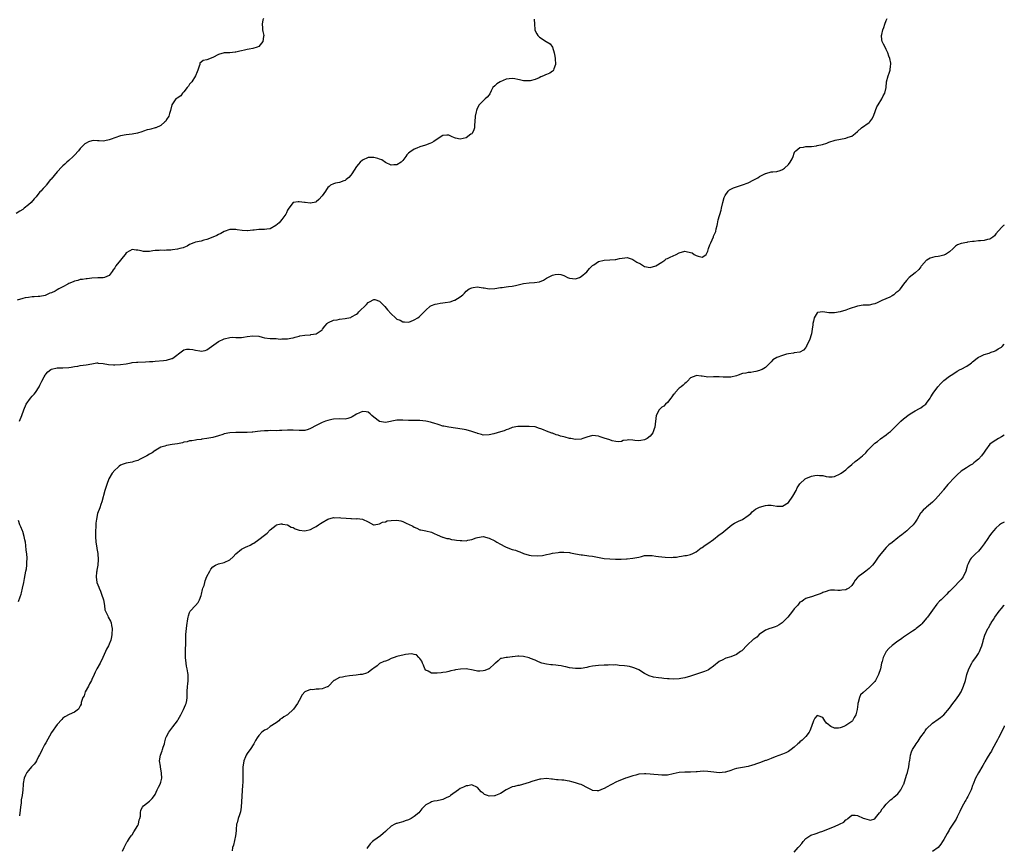
# Model space of a CAD drawing. Units: inches. Extents: x 2577000 to 2580000, y 1521000 to 1524000.
# Drawn here: x 2579658 to 2580000, y 1522581 to 1522869 of the extents above; entities that cross this region are included whole.
import ezdxf

# ---------------------------------------------------------------- set-up
doc = ezdxf.new("R2010")
doc.units = ezdxf.units.IN
doc.header["$MEASUREMENT"] = 0
doc.layers.add('LD25771521_10ft', color=254, linetype='Continuous')

msp = doc.modelspace()

# ---------------------------------------------------------------- linework, layer by layer
at = {"layer": 'LD25771521_10ft'}
for points, elevation in [([(2579742.63, 1522869), (2579742.47, 1522868.47), (2579742.2, 1522867), (2579742.34, 1522865.66), (2579742.36, 1522865), (2579742.43, 1522864.43), (2579742.77, 1522863), (2579742.68, 1522862.68), (2579742.47, 1522861), (2579741, 1522859.27), (2579740.4, 1522859), (2579739, 1522858.55), (2579737.69, 1522858.31), (2579737, 1522858.21), (2579736.04, 1522857.96), (2579735, 1522857.76), (2579734.44, 1522857.56), (2579733, 1522857.26), (2579732.79, 1522857.21), (2579730.95, 1522857.05), (2579729, 1522856.97), (2579727, 1522856.45), (2579725, 1522855.42), (2579723, 1522854.64), (2579721.69, 1522854.31), (2579721, 1522853.74), (2579720.57, 1522853.43), (2579720.5, 1522853), (2579720.35, 1522852.35), (2579719.84, 1522851), (2579719.63, 1522850.37), (2579719.05, 1522849), (2579717.74, 1522847), (2579717, 1522846.1), (2579716.57, 1522845.43), (2579716.15, 1522845), (2579715, 1522843.51), (2579714.47, 1522843), (2579713.88, 1522842.12), (2579712.71, 1522841.29), (2579712.18, 1522841), (2579711, 1522839.32), (2579710.79, 1522839), (2579710.35, 1522837), (2579709.99, 1522835.99), (2579709.74, 1522835), (2579709, 1522833.81), (2579708.67, 1522833.33), (2579708.37, 1522833), (2579707, 1522831.83), (2579705.28, 1522831), (2579705.07, 1522830.93), (2579703.5, 1522830.5), (2579703, 1522830.43), (2579702.24, 1522830.24), (2579701, 1522829.83), (2579700.41, 1522829.59), (2579698.85, 1522829.15), (2579697, 1522828.75), (2579695, 1522828.51), (2579693, 1522828.18), (2579691, 1522827.54), (2579689.68, 1522827), (2579689, 1522826.77), (2579687.5, 1522826.5), (2579687, 1522826.34), (2579685.55, 1522826.45), (2579685, 1522826.42), (2579683.49, 1522826.51), (2579683, 1522826.5), (2579681.9, 1522826.1), (2579681, 1522825.69), (2579680.63, 1522825.37), (2579679, 1522823.75), (2579678.36, 1522823), (2579677, 1522821.48), (2579676.48, 1522821), (2579675, 1522819.56), (2579674.31, 1522819), (2579673.62, 1522818.38), (2579673, 1522817.71), (2579672.64, 1522817.36), (2579671, 1522815.66), (2579668.86, 1522813.14), (2579668.71, 1522813), (2579667.16, 1522811), (2579667, 1522810.77), (2579666.16, 1522809.84), (2579665.3, 1522809), (2579665, 1522808.73), (2579663.67, 1522807), (2579663, 1522806.31), (2579661.97, 1522805), (2579661, 1522804.16), (2579659.54, 1522803), (2579659, 1522802.64), (2579657.98, 1522802.02), (2579656.78, 1522801.22)], 8600), ([(2579836.67, 1522868.67), (2579836.85, 1522867), (2579836.91, 1522865.09), (2579836.88, 1522865), (2579836.91, 1522864.91), (2579837.57, 1522863.57), (2579837.93, 1522863), (2579838.5, 1522862.5), (2579840.84, 1522861), (2579842.2, 1522860.2), (2579843.01, 1522859.01), (2579843.61, 1522857), (2579843.91, 1522855.91), (2579843.97, 1522855), (2579844.06, 1522853), (2579843.48, 1522851.48), (2579843.36, 1522851), (2579843.24, 1522850.76), (2579843, 1522850.6), (2579842.08, 1522849.92), (2579841, 1522849.47), (2579840.66, 1522849.34), (2579839.9, 1522849), (2579839, 1522848.65), (2579838.38, 1522848.38), (2579837, 1522847.81), (2579835.34, 1522847.34), (2579835, 1522847.26), (2579833.3, 1522847.3), (2579833, 1522847.33), (2579831.63, 1522847.63), (2579831, 1522847.8), (2579829.94, 1522847.94), (2579829, 1522848.1), (2579827, 1522847.84), (2579824.9, 1522847), (2579823.74, 1522846.26), (2579823, 1522845.54), (2579822.36, 1522845), (2579821.77, 1522843.77), (2579821.23, 1522842.77), (2579821, 1522842.4), (2579820.34, 1522841.66), (2579819.71, 1522841), (2579819, 1522840.37), (2579817.61, 1522839), (2579817, 1522837.88), (2579816.71, 1522837.29), (2579816.59, 1522837), (2579816.52, 1522836.52), (2579816.21, 1522835), (2579816.1, 1522833), (2579816, 1522832), (2579815.93, 1522831), (2579815.7, 1522830.3), (2579815.11, 1522829), (2579815, 1522828.9), (2579814.71, 1522828.71), (2579813, 1522827.44), (2579811, 1522826.98), (2579809.39, 1522827.39), (2579809, 1522827.51), (2579807.94, 1522827.94), (2579807, 1522828.37), (2579806.36, 1522828.36), (2579805, 1522828.29), (2579803, 1522827.08), (2579801.82, 1522826.18), (2579801, 1522825.77), (2579800.44, 1522825.56), (2579798.9, 1522824.9), (2579797, 1522824.35), (2579795.91, 1522823.91), (2579795, 1522823.58), (2579793.45, 1522822.55), (2579793, 1522822.13), (2579792.46, 1522821.54), (2579792.11, 1522821), (2579791, 1522819.62), (2579790.43, 1522819), (2579789, 1522818.1), (2579787.94, 1522818.06), (2579787, 1522817.94), (2579785, 1522818.92), (2579783.8, 1522819.8), (2579783, 1522820.08), (2579782.36, 1522820.36), (2579781, 1522820.66), (2579779, 1522820.61), (2579777, 1522819.69), (2579776.29, 1522819), (2579775.66, 1522818.34), (2579775, 1522817.5), (2579773.38, 1522815), (2579773, 1522814.48), (2579772.3, 1522813.7), (2579771.35, 1522813), (2579771, 1522812.72), (2579770.59, 1522812.59), (2579769, 1522812.02), (2579767.69, 1522811.69), (2579767, 1522811.56), (2579765.97, 1522811), (2579765.41, 1522810.59), (2579765, 1522810.19), (2579764.49, 1522809.51), (2579764.18, 1522809), (2579763, 1522807.38), (2579761.91, 1522806.09), (2579761, 1522805.28), (2579760.81, 1522805.19), (2579759, 1522804.8), (2579758.85, 1522804.85), (2579757.08, 1522805.08), (2579756.92, 1522805.08), (2579755, 1522805.31), (2579754.7, 1522805.3), (2579753, 1522805), (2579751.46, 1522803), (2579751, 1522802.33), (2579750.6, 1522801.4), (2579750.36, 1522801), (2579749, 1522799.1), (2579748.07, 1522797.93), (2579746.98, 1522797.02), (2579745, 1522795.89), (2579743.81, 1522795.81), (2579743, 1522795.69), (2579741, 1522795.67), (2579739.45, 1522795.45), (2579739, 1522795.42), (2579737.14, 1522795.14), (2579737, 1522795.13), (2579735.24, 1522795.24), (2579733.51, 1522795.51), (2579733, 1522795.61), (2579731.6, 1522795.6), (2579731, 1522795.6), (2579729, 1522794.92), (2579727.8, 1522794.2), (2579727, 1522793.86), (2579726.46, 1522793.54), (2579725, 1522792.93), (2579723, 1522792.18), (2579721.91, 1522791.91), (2579721, 1522791.64), (2579719, 1522791.2), (2579718.43, 1522791), (2579717, 1522790.38), (2579716.11, 1522789.89), (2579715, 1522789.41), (2579714.69, 1522789.31), (2579713.58, 1522789), (2579712.83, 1522788.83), (2579711, 1522788.63), (2579710.52, 1522788.52), (2579709, 1522788.48), (2579708.36, 1522788.36), (2579707, 1522788.47), (2579706.36, 1522788.36), (2579705, 1522788.35), (2579704.21, 1522788.21), (2579703, 1522787.95), (2579702.04, 1522788.04), (2579701, 1522787.95), (2579700.19, 1522788.19), (2579699, 1522788.43), (2579698.47, 1522788.47), (2579697, 1522788.7), (2579696.21, 1522788.21), (2579695, 1522787.55), (2579694.59, 1522787), (2579693.88, 1522786.12), (2579693.02, 1522785), (2579691.39, 1522783), (2579691.22, 1522782.78), (2579691, 1522782.31), (2579690.42, 1522781.58), (2579690.12, 1522781), (2579689, 1522779.64), (2579687.37, 1522779), (2579687, 1522778.9), (2579685.13, 1522778.87), (2579683, 1522778.77), (2579681.44, 1522778.56), (2579681, 1522778.52), (2579679.72, 1522778.28), (2579679, 1522778.22), (2579678.1, 1522777.9), (2579677, 1522777.72), (2579676.56, 1522777.44), (2579675, 1522776.83), (2579674.66, 1522776.66), (2579673, 1522775.72), (2579671.53, 1522775), (2579671, 1522774.67), (2579670.26, 1522774.26), (2579669, 1522773.64), (2579668.44, 1522773.56), (2579667.29, 1522773), (2579667, 1522772.83), (2579666.75, 1522772.75), (2579665, 1522772.41), (2579664.42, 1522772.42), (2579663, 1522772.3), (2579662.29, 1522772.29), (2579661, 1522772.05), (2579659.9, 1522771.9), (2579659, 1522771.63), (2579657.13, 1522771.13)], 8590), ([(2579657.89, 1522729), (2579658.65, 1522731), (2579659.35, 1522733), (2579660.18, 1522735), (2579661.66, 1522737), (2579662.27, 1522737.73), (2579663, 1522738.48), (2579663.43, 1522739), (2579664.72, 1522741), (2579664.8, 1522741.2), (2579665, 1522741.58), (2579665.69, 1522743), (2579666.5, 1522744.5), (2579666.75, 1522745), (2579666.84, 1522745.16), (2579667, 1522745.35), (2579667.78, 1522746.22), (2579668.83, 1522747), (2579669, 1522747.11), (2579671, 1522747.6), (2579671.59, 1522747.59), (2579673, 1522747.59), (2579675, 1522747.67), (2579675.8, 1522747.8), (2579677, 1522748.02), (2579678.2, 1522748.2), (2579679, 1522748.34), (2579681, 1522748.63), (2579682.97, 1522749.03), (2579684.7, 1522749.3), (2579685, 1522749.29), (2579685.23, 1522749.23), (2579687, 1522749.09), (2579688.77, 1522748.77), (2579690.59, 1522748.59), (2579691, 1522748.58), (2579693, 1522748.69), (2579695, 1522749.03), (2579696.71, 1522749.29), (2579697, 1522749.39), (2579698.49, 1522749.51), (2579699, 1522749.61), (2579701.69, 1522749.69), (2579703, 1522749.75), (2579704.16, 1522749.84), (2579705, 1522749.88), (2579707.92, 1522750.08), (2579709, 1522750.27), (2579710.84, 1522750.84), (2579711, 1522750.87), (2579711.1, 1522750.9), (2579714.48, 1522753.52), (2579715, 1522753.84), (2579715.95, 1522754.05), (2579717, 1522754.12), (2579718.07, 1522753.93), (2579719, 1522753.73), (2579720.55, 1522753.45), (2579721, 1522753.4), (2579722.36, 1522753.64), (2579723, 1522753.86), (2579724.64, 1522755), (2579727, 1522756.7), (2579729, 1522757.71), (2579731, 1522758.17), (2579731.81, 1522758.19), (2579733, 1522758.15), (2579734.09, 1522758.09), (2579735, 1522758.14), (2579735.72, 1522758.28), (2579737, 1522758.45), (2579739, 1522758.76), (2579741, 1522758.55), (2579742.22, 1522758.22), (2579743, 1522758.06), (2579745, 1522757.82), (2579746.28, 1522757.72), (2579747, 1522757.77), (2579748.42, 1522757.58), (2579749, 1522757.63), (2579749.66, 1522757.66), (2579751, 1522757.62), (2579752.11, 1522757.89), (2579753, 1522758.01), (2579753.71, 1522758.29), (2579755, 1522758.55), (2579755.33, 1522758.67), (2579757, 1522758.93), (2579759, 1522759.08), (2579759.11, 1522759.11), (2579761, 1522759.38), (2579762.35, 1522760.35), (2579763, 1522760.79), (2579763.17, 1522761), (2579763.92, 1522762.08), (2579764.81, 1522763), (2579765, 1522763.17), (2579765.28, 1522763.28), (2579767, 1522764.15), (2579768.3, 1522764.3), (2579769, 1522764.45), (2579771, 1522764.68), (2579772.92, 1522765.08), (2579773, 1522765.1), (2579773.25, 1522765.25), (2579775, 1522766.18), (2579775.43, 1522766.57), (2579775.81, 1522767), (2579778.41, 1522769.59), (2579779, 1522770.26), (2579779.51, 1522770.49), (2579781, 1522771.34), (2579781.3, 1522771.3), (2579783, 1522770.77), (2579784.86, 1522768.86), (2579785.78, 1522767.78), (2579787, 1522766.29), (2579788.46, 1522765), (2579788.77, 1522764.77), (2579789, 1522764.54), (2579790.13, 1522764.13), (2579791, 1522763.58), (2579791.6, 1522763.6), (2579793, 1522763.46), (2579793.74, 1522763.74), (2579795, 1522764.26), (2579796.31, 1522765), (2579796.72, 1522765.28), (2579797, 1522765.51), (2579798.44, 1522767), (2579799, 1522767.65), (2579800.58, 1522769), (2579800.83, 1522769.17), (2579801, 1522769.22), (2579802.3, 1522769.7), (2579803, 1522769.78), (2579803.98, 1522770.02), (2579805, 1522770.11), (2579805.73, 1522770.27), (2579807.45, 1522770.55), (2579809, 1522771.04), (2579809.14, 1522771.14), (2579811, 1522772.23), (2579811.88, 1522773), (2579812.43, 1522773.57), (2579813, 1522774.22), (2579814.15, 1522775), (2579815, 1522775.42), (2579815.45, 1522775.45), (2579817, 1522775.72), (2579817.6, 1522775.6), (2579819, 1522775.41), (2579819.33, 1522775.33), (2579821.06, 1522775.05), (2579823, 1522775.17), (2579825, 1522775.51), (2579825.55, 1522775.55), (2579827, 1522775.74), (2579827.81, 1522775.81), (2579829, 1522775.99), (2579830.22, 1522776.22), (2579833, 1522776.85), (2579835, 1522777.13), (2579836.75, 1522777.25), (2579838.49, 1522777.51), (2579839.95, 1522778.05), (2579841, 1522778.71), (2579841.2, 1522778.8), (2579843, 1522779.79), (2579843.99, 1522779.99), (2579845, 1522780.15), (2579845.97, 1522779.97), (2579847, 1522779.61), (2579847.43, 1522779.43), (2579848.24, 1522779), (2579849, 1522778.69), (2579851, 1522778.55), (2579851.39, 1522778.61), (2579852.42, 1522779), (2579853, 1522779.28), (2579855, 1522780.95), (2579855.91, 1522782.09), (2579856.81, 1522783), (2579857, 1522783.15), (2579857.4, 1522783.4), (2579859, 1522784.47), (2579861, 1522785.01), (2579862.93, 1522785.07), (2579864.76, 1522785.24), (2579865, 1522785.26), (2579866.38, 1522785.62), (2579868.18, 1522785.82), (2579869, 1522785.86), (2579870.7, 1522785.3), (2579871, 1522785.22), (2579871.28, 1522785), (2579872.34, 1522784.34), (2579873.66, 1522783.66), (2579874.66, 1522783), (2579875, 1522782.83), (2579877, 1522782.48), (2579879, 1522782.97), (2579881, 1522784.32), (2579882.06, 1522785), (2579882.58, 1522785.42), (2579883, 1522785.57), (2579883.91, 1522786.09), (2579886.01, 1522787), (2579887, 1522787.57), (2579889, 1522788.07), (2579889.93, 1522787.93), (2579891.54, 1522787.54), (2579892.21, 1522787), (2579893, 1522786.64), (2579893.62, 1522786.38), (2579895, 1522786.02), (2579895.6, 1522786.4), (2579896.4, 1522787), (2579897, 1522788.09), (2579897.29, 1522789), (2579897.67, 1522790.33), (2579898.04, 1522791), (2579898.92, 1522793.08), (2579899, 1522793.35), (2579899.56, 1522794.44), (2579899.75, 1522795), (2579899.89, 1522795.89), (2579900.21, 1522797), (2579900.36, 1522797.64), (2579900.63, 1522799), (2579901.64, 1522802.36), (2579901.81, 1522803), (2579902.26, 1522805), (2579902.71, 1522806.71), (2579902.77, 1522807), (2579903, 1522807.49), (2579904.04, 1522809), (2579904.55, 1522809.45), (2579905.87, 1522810.13), (2579907, 1522810.5), (2579907.36, 1522810.64), (2579909, 1522811.14), (2579911, 1522811.87), (2579913, 1522812.86), (2579914.37, 1522813.63), (2579915, 1522814.01), (2579917, 1522815.09), (2579917.11, 1522815.11), (2579919, 1522815.64), (2579919.64, 1522815.64), (2579921, 1522815.83), (2579922.19, 1522816.19), (2579923, 1522816.48), (2579923.66, 1522817), (2579925, 1522818.26), (2579925.6, 1522819), (2579926.25, 1522820.25), (2579926.6, 1522821), (2579927, 1522822.18), (2579927.26, 1522822.74), (2579927.57, 1522823), (2579929, 1522824.11), (2579930.27, 1522824.27), (2579931, 1522824.43), (2579932.51, 1522824.51), (2579933, 1522824.52), (2579934.75, 1522824.75), (2579935, 1522824.77), (2579936.79, 1522825.21), (2579938.32, 1522825.68), (2579939, 1522825.97), (2579941.3, 1522826.7), (2579945, 1522827.43), (2579945.73, 1522827.73), (2579947, 1522828.12), (2579948.14, 1522829), (2579949, 1522829.74), (2579950.39, 1522831), (2579953, 1522832.81), (2579953.23, 1522833), (2579954.02, 1522833.98), (2579954.61, 1522835), (2579955.24, 1522837), (2579955.75, 1522838.25), (2579956.17, 1522839), (2579957.48, 1522841), (2579957.93, 1522842.07), (2579958.54, 1522843), (2579958.95, 1522845), (2579959.02, 1522847), (2579959.6, 1522849), (2579960.04, 1522849.96), (2579960.35, 1522851), (2579960.46, 1522852.46), (2579960.58, 1522853), (2579960.54, 1522853.46), (2579960.25, 1522855), (2579959.91, 1522855.91), (2579959.57, 1522857), (2579959, 1522858.2), (2579958.56, 1522859), (2579958.06, 1522860.06), (2579957.57, 1522861), (2579957.49, 1522861.49), (2579957.37, 1522863), (2579957.42, 1522863.42), (2579957.8, 1522865), (2579958.16, 1522865.84), (2579958.49, 1522867), (2579959, 1522868.24), (2579959.25, 1522869)], 8580), ([(2580000, 1522797.15), (2579999.77, 1522797), (2579999, 1522796.38), (2579997, 1522794.09), (2579996.54, 1522793.46), (2579996.04, 1522793), (2579995, 1522792.31), (2579994.13, 1522792.13), (2579993, 1522791.77), (2579991.68, 1522791.68), (2579991, 1522791.68), (2579989.52, 1522791.52), (2579989, 1522791.5), (2579987.22, 1522791.22), (2579987, 1522791.16), (2579985, 1522790.82), (2579983.72, 1522790.28), (2579983, 1522789.84), (2579982.19, 1522789), (2579981, 1522787.92), (2579979.57, 1522787), (2579979.2, 1522786.8), (2579979, 1522786.73), (2579977.57, 1522786.43), (2579977, 1522786.28), (2579975.83, 1522786.17), (2579974.27, 1522785.73), (2579973.06, 1522785), (2579973, 1522784.96), (2579971.27, 1522783), (2579971.15, 1522782.85), (2579971, 1522782.69), (2579970.27, 1522781.73), (2579969, 1522780.57), (2579967, 1522778.93), (2579966.06, 1522777.94), (2579965, 1522776.62), (2579963.8, 1522775), (2579963.43, 1522774.57), (2579963, 1522774.16), (2579962.35, 1522773.65), (2579961.58, 1522773), (2579961, 1522772.59), (2579960.19, 1522772.19), (2579957.46, 1522771), (2579957, 1522770.76), (2579955.78, 1522770.22), (2579955, 1522769.83), (2579954.32, 1522769.68), (2579953, 1522769.35), (2579951, 1522769.3), (2579949, 1522769.05), (2579946.05, 1522768.05), (2579945, 1522767.62), (2579943, 1522767.02), (2579941, 1522766.65), (2579939.31, 1522766.69), (2579939, 1522766.68), (2579937, 1522767.01), (2579935.14, 1522766.86), (2579935, 1522766.74), (2579933.99, 1522765), (2579933.77, 1522763.77), (2579933.54, 1522763), (2579933.46, 1522762.54), (2579933.28, 1522761), (2579933, 1522759.43), (2579932.91, 1522759), (2579932.45, 1522757.55), (2579931.38, 1522755.38), (2579931.22, 1522755), (2579931.15, 1522754.85), (2579931, 1522754.64), (2579930.22, 1522753.78), (2579929, 1522753.02), (2579927, 1522752.75), (2579926.73, 1522752.73), (2579925, 1522752.48), (2579924.29, 1522752.29), (2579923, 1522751.91), (2579921, 1522751.15), (2579919.6, 1522750.4), (2579919, 1522749.71), (2579918.3, 1522749), (2579917, 1522747.72), (2579915.86, 1522747), (2579915.24, 1522746.76), (2579915, 1522746.64), (2579913.67, 1522746.33), (2579913, 1522746.16), (2579912, 1522746), (2579911, 1522745.94), (2579910.23, 1522745.77), (2579909, 1522745.56), (2579907.54, 1522745), (2579907, 1522744.81), (2579905, 1522744.32), (2579903, 1522744.33), (2579902.36, 1522744.36), (2579901, 1522744.49), (2579899, 1522744.42), (2579897, 1522744.4), (2579896.44, 1522744.44), (2579895, 1522744.68), (2579894.64, 1522744.64), (2579893, 1522744.93), (2579892.85, 1522744.85), (2579891, 1522744.09), (2579889.9, 1522743), (2579889.48, 1522742.52), (2579889, 1522742.12), (2579888.47, 1522741.53), (2579887.71, 1522741), (2579887, 1522740.48), (2579885.69, 1522739), (2579885.39, 1522738.61), (2579885, 1522738.2), (2579884.54, 1522737.46), (2579884.12, 1522737), (2579883, 1522735.59), (2579882.28, 1522735), (2579881.69, 1522734.31), (2579881, 1522733.87), (2579880.53, 1522733.47), (2579880.07, 1522733), (2579879.03, 1522730.97), (2579878.61, 1522727), (2579878.38, 1522726.38), (2579877.9, 1522725), (2579877, 1522723.79), (2579875.91, 1522723), (2579875, 1522722.52), (2579873.69, 1522722.31), (2579873, 1522722.25), (2579871.61, 1522722.39), (2579871, 1522722.4), (2579869.44, 1522722.56), (2579869, 1522722.44), (2579867.65, 1522722.35), (2579867, 1522722), (2579866.08, 1522721.92), (2579865, 1522722.01), (2579863.79, 1522722.21), (2579863, 1522722.54), (2579861, 1522723.11), (2579859.62, 1522723.62), (2579859, 1522723.8), (2579857.96, 1522723.96), (2579857, 1522724.05), (2579855, 1522723.54), (2579853.57, 1522723), (2579853, 1522722.81), (2579851, 1522722.65), (2579849.4, 1522723), (2579849.07, 1522723.07), (2579849, 1522723.07), (2579847.48, 1522723.48), (2579847, 1522723.57), (2579845.88, 1522723.88), (2579845, 1522724.16), (2579844.33, 1522724.33), (2579843, 1522724.84), (2579842.87, 1522724.87), (2579841, 1522725.61), (2579839.92, 1522726.08), (2579839, 1522726.42), (2579838.53, 1522726.53), (2579837, 1522727.04), (2579835, 1522727.21), (2579833, 1522727.2), (2579831, 1522727.16), (2579829, 1522726.81), (2579827.72, 1522726.28), (2579827, 1522726.07), (2579826.25, 1522725.75), (2579825, 1522725.32), (2579822.67, 1522724.67), (2579821, 1522724.26), (2579819, 1522724.18), (2579818.43, 1522724.43), (2579817, 1522724.77), (2579816.84, 1522724.84), (2579816.37, 1522725), (2579815, 1522725.5), (2579813, 1522726.04), (2579811.68, 1522726.32), (2579809.32, 1522726.68), (2579807, 1522726.98), (2579805.31, 1522727.31), (2579805, 1522727.36), (2579803.73, 1522727.73), (2579803, 1522727.96), (2579802.19, 1522728.19), (2579801, 1522728.63), (2579800.69, 1522728.69), (2579799, 1522729.11), (2579797, 1522729.29), (2579795, 1522729.29), (2579793, 1522729.33), (2579791, 1522729.46), (2579789.41, 1522729.41), (2579789, 1522729.39), (2579785, 1522728.65), (2579783, 1522728.94), (2579781, 1522730.43), (2579780.34, 1522731), (2579779.66, 1522731.66), (2579779, 1522732.15), (2579778.34, 1522732.34), (2579777, 1522732.42), (2579775.98, 1522731.98), (2579775, 1522731.5), (2579773.44, 1522730.56), (2579773, 1522730.33), (2579771.96, 1522730.04), (2579771, 1522729.8), (2579769, 1522729.86), (2579767, 1522729.8), (2579766.36, 1522729.64), (2579765, 1522729.33), (2579764.15, 1522729), (2579763, 1522728.59), (2579762.12, 1522728.12), (2579761, 1522727.57), (2579759, 1522726.46), (2579758.22, 1522726.22), (2579757, 1522725.87), (2579756.13, 1522725.87), (2579755, 1522725.82), (2579753, 1522725.93), (2579752.12, 1522725.88), (2579751, 1522725.88), (2579749, 1522725.76), (2579748.22, 1522725.78), (2579747, 1522725.72), (2579745, 1522725.78), (2579744.29, 1522725.71), (2579743, 1522725.74), (2579741.63, 1522725.63), (2579740.58, 1522725.42), (2579739, 1522725.26), (2579738.74, 1522725.26), (2579737, 1522725.15), (2579736.84, 1522725.16), (2579735, 1522725.12), (2579733, 1522725.12), (2579731, 1522725.04), (2579729, 1522724.63), (2579728.49, 1522724.48), (2579727, 1522724), (2579725, 1522723.42), (2579723, 1522723), (2579721.25, 1522722.75), (2579721, 1522722.7), (2579719.47, 1522722.53), (2579719, 1522722.5), (2579717.78, 1522722.22), (2579717, 1522722.19), (2579716.15, 1522721.85), (2579715, 1522721.71), (2579714.49, 1522721.51), (2579712.77, 1522721.23), (2579710.91, 1522721), (2579709, 1522720.65), (2579708.43, 1522720.43), (2579707, 1522719.99), (2579705.29, 1522719), (2579705.12, 1522718.88), (2579705, 1522718.82), (2579703.93, 1522718.07), (2579703, 1522717.58), (2579702.12, 1522717), (2579701, 1522716.39), (2579699.85, 1522715.85), (2579699, 1522715.4), (2579697.56, 1522715), (2579697, 1522714.77), (2579695, 1522714.41), (2579693.89, 1522714.11), (2579693, 1522713.74), (2579692.54, 1522713.46), (2579692.01, 1522713), (2579691, 1522712.06), (2579690.12, 1522711), (2579688.98, 1522709.02), (2579688.23, 1522707), (2579687.56, 1522705), (2579686.46, 1522701), (2579686.09, 1522700.09), (2579685.75, 1522699), (2579685, 1522696.98), (2579684.62, 1522695), (2579684.41, 1522693.59), (2579684.4, 1522693), (2579684.4, 1522692.4), (2579684.3, 1522691), (2579684.28, 1522689.72), (2579684.29, 1522689), (2579684.43, 1522687), (2579684.73, 1522685), (2579684.78, 1522684.78), (2579685.06, 1522683.06), (2579685.05, 1522682.95), (2579685.19, 1522681), (2579685.07, 1522679), (2579684.76, 1522677.24), (2579684.7, 1522677), (2579684.64, 1522676.64), (2579684.48, 1522675), (2579684.76, 1522673), (2579685.43, 1522671.43), (2579685.56, 1522671), (2579686.04, 1522670.04), (2579686.43, 1522669), (2579687.05, 1522666.95), (2579687.39, 1522665), (2579687.56, 1522663.56), (2579687.79, 1522663), (2579688.58, 1522661.42), (2579688.73, 1522661), (2579689.52, 1522659.52), (2579689.77, 1522659), (2579689.88, 1522658.12), (2579690.11, 1522657), (2579689.99, 1522655), (2579689.83, 1522654.17), (2579689.57, 1522653), (2579689, 1522651.54), (2579688.77, 1522651), (2579688.11, 1522649.89), (2579687.73, 1522649), (2579686.83, 1522647), (2579685.87, 1522645), (2579684.76, 1522643), (2579684.18, 1522641.82), (2579683.8, 1522641), (2579683, 1522639.34), (2579682.87, 1522639), (2579682.25, 1522637.75), (2579681.85, 1522637), (2579680.73, 1522635), (2579680.32, 1522633.68), (2579679.89, 1522633), (2579679.34, 1522631.34), (2579679.29, 1522630.71), (2579679, 1522630.11), (2579678.34, 1522629), (2579677, 1522628.01), (2579675.15, 1522627.15), (2579673.68, 1522626.32), (2579673, 1522625.9), (2579672.55, 1522625.45), (2579671, 1522623.66), (2579669, 1522620.89), (2579667, 1522617.36), (2579666.83, 1522617), (2579666.62, 1522616.62), (2579665.78, 1522615), (2579665.54, 1522614.46), (2579664.86, 1522613.14), (2579664.52, 1522612.52), (2579663.75, 1522611), (2579663.47, 1522610.53), (2579663, 1522609.94), (2579662.55, 1522609.45), (2579662.11, 1522609), (2579661, 1522607.74), (2579660.39, 1522607), (2579659.94, 1522606.05), (2579659.51, 1522605), (2579659.21, 1522603.21), (2579659.19, 1522603), (2579659.2, 1522602.8), (2579659.09, 1522601), (2579658.85, 1522599), (2579658.51, 1522597.49), (2579658.47, 1522596.47), (2579658.24, 1522595), (2579658.12, 1522593.88), (2579657.93, 1522591.93)], 8570), ([(2579693.67, 1522579.67), (2579694.23, 1522581), (2579695, 1522582.35), (2579695.23, 1522582.77), (2579695.39, 1522583), (2579696.16, 1522584.16), (2579696.67, 1522585), (2579696.81, 1522585.19), (2579697, 1522585.36), (2579697.62, 1522586.38), (2579699, 1522588.58), (2579699.18, 1522589), (2579699.5, 1522590.5), (2579699.67, 1522591), (2579699.88, 1522591.88), (2579699.9, 1522593), (2579700.05, 1522593.95), (2579700.65, 1522595), (2579701, 1522595.39), (2579703.02, 1522597), (2579704.02, 1522597.98), (2579704.81, 1522599), (2579705, 1522599.34), (2579705.77, 1522601), (2579706.13, 1522601.87), (2579706.8, 1522603), (2579707, 1522603.61), (2579707.32, 1522605), (2579707.27, 1522606.73), (2579707, 1522608.24), (2579706.86, 1522608.86), (2579706.83, 1522609.17), (2579706.56, 1522611), (2579706.86, 1522613), (2579707.45, 1522614.55), (2579707.6, 1522615), (2579707.84, 1522615.84), (2579708.21, 1522617), (2579708.38, 1522617.62), (2579708.78, 1522619), (2579709, 1522619.5), (2579709.77, 1522621), (2579711.16, 1522622.84), (2579712.77, 1522625), (2579713, 1522625.38), (2579713.88, 1522627), (2579714.84, 1522628.84), (2579715.54, 1522630.46), (2579715.8, 1522631), (2579716.01, 1522632.01), (2579716.15, 1522633), (2579716.09, 1522633.91), (2579716.12, 1522635), (2579716.22, 1522637), (2579716.34, 1522637.66), (2579716.49, 1522639), (2579716.47, 1522640.47), (2579716.5, 1522641), (2579716.42, 1522641.58), (2579716.14, 1522643), (2579715.93, 1522643.93), (2579715.74, 1522645), (2579715.51, 1522647), (2579715.52, 1522649), (2579715.6, 1522650.4), (2579715.62, 1522651), (2579715.64, 1522655), (2579715.97, 1522658.03), (2579716.42, 1522660.42), (2579716.48, 1522661), (2579716.56, 1522661.44), (2579717, 1522662.62), (2579717.18, 1522663), (2579719, 1522664.98), (2579719.92, 1522666.08), (2579720.45, 1522667), (2579721, 1522668.46), (2579721.15, 1522669), (2579721.48, 1522670.52), (2579721.63, 1522671), (2579722, 1522672), (2579722.27, 1522673), (2579722.4, 1522673.6), (2579723, 1522675.11), (2579723.96, 1522677), (2579724.4, 1522677.6), (2579725, 1522678.4), (2579725.98, 1522679), (2579727, 1522679.47), (2579729, 1522679.97), (2579731, 1522680.88), (2579732.1, 1522681.9), (2579733.09, 1522683), (2579735, 1522684.56), (2579736.63, 1522685.37), (2579737, 1522685.52), (2579738, 1522686), (2579739, 1522686.52), (2579739.28, 1522686.72), (2579741, 1522687.98), (2579743, 1522689.5), (2579743.88, 1522690.12), (2579745, 1522691.27), (2579747, 1522692.94), (2579747.16, 1522693), (2579748.66, 1522693.34), (2579749, 1522693.38), (2579749.31, 1522693.31), (2579751, 1522693.06), (2579752.28, 1522692.28), (2579753, 1522692.07), (2579753.69, 1522691.69), (2579755, 1522691.24), (2579757, 1522691.01), (2579759, 1522691.45), (2579760.03, 1522692.03), (2579761, 1522692.51), (2579761.77, 1522693), (2579762.51, 1522693.49), (2579763, 1522693.86), (2579765, 1522694.96), (2579767, 1522695.56), (2579767.49, 1522695.49), (2579769, 1522695.57), (2579769.48, 1522695.48), (2579771.35, 1522695.35), (2579773, 1522695.22), (2579773.25, 1522695.25), (2579775, 1522695.16), (2579775.2, 1522695.2), (2579777, 1522694.98), (2579779, 1522694.1), (2579780.91, 1522693.09), (2579781.04, 1522693.04), (2579783, 1522693.36), (2579784, 1522694), (2579785, 1522694.14), (2579785.61, 1522694.39), (2579787, 1522694.58), (2579789, 1522694.61), (2579790.4, 1522694.4), (2579791, 1522694.21), (2579792.5, 1522693.5), (2579793, 1522693.33), (2579794.54, 1522692.54), (2579795, 1522692.18), (2579795.91, 1522691.91), (2579797, 1522691.32), (2579797.29, 1522691.29), (2579799.01, 1522690.99), (2579801, 1522690.45), (2579801.91, 1522690.09), (2579803, 1522689.53), (2579804.79, 1522688.79), (2579805, 1522688.77), (2579806.34, 1522688.34), (2579807, 1522688.24), (2579808, 1522688), (2579809, 1522687.85), (2579809.73, 1522687.73), (2579811, 1522687.56), (2579811.56, 1522687.56), (2579813, 1522687.5), (2579813.69, 1522687.69), (2579815, 1522687.92), (2579816.54, 1522688.54), (2579817, 1522688.69), (2579819, 1522688.95), (2579821, 1522688.42), (2579823, 1522687.46), (2579823.74, 1522687), (2579825, 1522686.27), (2579826.49, 1522685.51), (2579827, 1522685.23), (2579829, 1522684.52), (2579830.21, 1522684.21), (2579831, 1522683.87), (2579831.68, 1522683.68), (2579833, 1522683.03), (2579835, 1522682.47), (2579835.63, 1522682.37), (2579837.76, 1522682.24), (2579839.58, 1522682.42), (2579841, 1522682.68), (2579842.28, 1522683), (2579843, 1522683.15), (2579845, 1522683.48), (2579845.52, 1522683.52), (2579847, 1522683.59), (2579849, 1522683.43), (2579849.34, 1522683.34), (2579851, 1522683.02), (2579853, 1522682.6), (2579853.43, 1522682.57), (2579855.71, 1522682.29), (2579857, 1522682.15), (2579861, 1522681.4), (2579863, 1522681.18), (2579864.89, 1522681.11), (2579866.86, 1522681.14), (2579868.77, 1522681.23), (2579869, 1522681.23), (2579871, 1522681.42), (2579872.35, 1522681.65), (2579873, 1522681.85), (2579873.97, 1522682.03), (2579875, 1522682.35), (2579875.59, 1522682.41), (2579877.62, 1522682.38), (2579879, 1522682.17), (2579879.92, 1522682.08), (2579882.18, 1522681.82), (2579884.26, 1522681.74), (2579885, 1522681.82), (2579886.15, 1522681.85), (2579887, 1522682.05), (2579887.89, 1522682.11), (2579889, 1522682.38), (2579889.57, 1522682.43), (2579891, 1522682.78), (2579891.17, 1522682.83), (2579891.58, 1522683), (2579893, 1522683.62), (2579894.67, 1522685), (2579895, 1522685.19), (2579896.06, 1522685.94), (2579897, 1522686.56), (2579899, 1522687.99), (2579901, 1522689.57), (2579901.82, 1522690.18), (2579905.33, 1522693), (2579906.32, 1522693.68), (2579907, 1522694.01), (2579907.64, 1522694.36), (2579909, 1522694.95), (2579911, 1522696.26), (2579911.89, 1522697), (2579912.41, 1522697.59), (2579913, 1522698.08), (2579913.53, 1522698.47), (2579915, 1522699.17), (2579917, 1522699.78), (2579917.86, 1522699.86), (2579919, 1522699.92), (2579919.74, 1522699.74), (2579921, 1522699.51), (2579921.48, 1522699.48), (2579923, 1522699.5), (2579925, 1522700.83), (2579926.51, 1522703), (2579927.65, 1522705), (2579928.08, 1522705.92), (2579929, 1522707.33), (2579930.79, 1522709), (2579931, 1522709.16), (2579933, 1522709.99), (2579934.21, 1522710.21), (2579935, 1522710.3), (2579935.82, 1522710.18), (2579937, 1522710.16), (2579938.15, 1522709.85), (2579939, 1522709.72), (2579940.24, 1522709.76), (2579941, 1522709.82), (2579943, 1522710.79), (2579943.13, 1522710.87), (2579943.28, 1522711), (2579945, 1522712.2), (2579945.77, 1522713), (2579947, 1522713.99), (2579948.17, 1522715), (2579949, 1522715.61), (2579950.68, 1522717), (2579951.93, 1522718.07), (2579952.6, 1522719), (2579954.55, 1522721), (2579955, 1522721.42), (2579955.95, 1522722.05), (2579957, 1522722.94), (2579959, 1522724.33), (2579959.79, 1522725), (2579960.49, 1522725.51), (2579961, 1522726.03), (2579961.52, 1522726.48), (2579961.98, 1522727), (2579963, 1522728.04), (2579964.01, 1522729), (2579965, 1522729.84), (2579967, 1522731.35), (2579967.91, 1522731.91), (2579969, 1522732.6), (2579970.53, 1522733.47), (2579971, 1522733.71), (2579971.75, 1522734.25), (2579972.72, 1522735), (2579973, 1522735.29), (2579974.3, 1522737), (2579974.52, 1522737.48), (2579975.26, 1522738.74), (2579976.9, 1522741), (2579977.91, 1522742.09), (2579979, 1522743.16), (2579981, 1522744.69), (2579981.54, 1522745), (2579982.44, 1522745.56), (2579983.62, 1522746.38), (2579984.72, 1522747), (2579985, 1522747.13), (2579987, 1522748.22), (2579988.16, 1522749), (2579988.66, 1522749.34), (2579989, 1522749.66), (2579990.57, 1522751), (2579991, 1522751.32), (2579991.56, 1522751.56), (2579993, 1522752.27), (2579994.73, 1522752.73), (2579995.47, 1522753), (2579996.57, 1522753.43), (2579997, 1522753.58), (2579997.85, 1522754.15), (2579999, 1522754.77), (2579999.28, 1522755), (2580000, 1522755.8)], 8560), ([(2580000, 1522724.24), (2579999, 1522723.62), (2579997.95, 1522723), (2579997, 1522722.5), (2579996.09, 1522721.91), (2579994.99, 1522721.01), (2579993.48, 1522719), (2579993, 1522718.31), (2579992.05, 1522717), (2579991, 1522715.82), (2579990, 1522715), (2579989.44, 1522714.56), (2579989, 1522714.16), (2579988.24, 1522713.76), (2579986.84, 1522712.84), (2579985, 1522711.68), (2579983.59, 1522710.41), (2579983, 1522709.86), (2579982.25, 1522709), (2579981, 1522707.69), (2579980.4, 1522707), (2579978.84, 1522705.16), (2579978.72, 1522705), (2579977.03, 1522702.97), (2579976.04, 1522701.96), (2579975, 1522700.87), (2579973, 1522699.15), (2579972.78, 1522699), (2579971.82, 1522698.18), (2579971, 1522697.17), (2579970.91, 1522697.09), (2579969.72, 1522695), (2579969, 1522693.95), (2579968.29, 1522693), (2579967, 1522691.74), (2579966.13, 1522691), (2579965.51, 1522690.49), (2579965, 1522690.03), (2579964.39, 1522689.61), (2579963.55, 1522689), (2579963, 1522688.53), (2579961, 1522686.93), (2579959.91, 1522686.09), (2579959, 1522685.13), (2579957.05, 1522682.95), (2579956.21, 1522681.79), (2579955, 1522680.05), (2579954.16, 1522679), (2579953.6, 1522678.4), (2579953, 1522677.84), (2579951.89, 1522677), (2579951, 1522676.29), (2579949.21, 1522675), (2579949.1, 1522674.9), (2579949, 1522674.73), (2579948.16, 1522673.84), (2579947.73, 1522673), (2579947, 1522671.92), (2579946.02, 1522671), (2579945.32, 1522670.68), (2579945, 1522670.5), (2579943.6, 1522670.4), (2579943, 1522670.23), (2579942.19, 1522670.19), (2579941, 1522670.4), (2579939.66, 1522670.34), (2579939, 1522670.28), (2579938.11, 1522669.89), (2579937, 1522669.54), (2579936.65, 1522669.35), (2579935.72, 1522669), (2579935, 1522668.71), (2579934.59, 1522668.59), (2579933, 1522668.05), (2579931.72, 1522667.72), (2579931, 1522667.46), (2579930.33, 1522667), (2579929.61, 1522666.39), (2579929, 1522666.13), (2579928.52, 1522665.48), (2579928.1, 1522665), (2579927, 1522663.86), (2579926.39, 1522663), (2579924.77, 1522661), (2579923, 1522659.15), (2579922.81, 1522659), (2579921.75, 1522658.25), (2579921, 1522657.79), (2579920.4, 1522657.6), (2579919, 1522657.12), (2579918.56, 1522657), (2579917, 1522656.46), (2579914.87, 1522655), (2579913.98, 1522654.02), (2579913, 1522653.37), (2579912.81, 1522653.19), (2579912.55, 1522653), (2579911, 1522651.57), (2579910.45, 1522651), (2579909, 1522649.45), (2579908.77, 1522649.23), (2579908.38, 1522649), (2579907, 1522648.01), (2579905, 1522647.2), (2579903.28, 1522646.72), (2579903, 1522646.61), (2579902.17, 1522646.17), (2579901, 1522645.6), (2579899, 1522643.91), (2579897.71, 1522643), (2579897.28, 1522642.72), (2579897, 1522642.58), (2579895.89, 1522642.11), (2579894.42, 1522641.58), (2579892.72, 1522641), (2579891, 1522640.46), (2579889, 1522639.94), (2579887.68, 1522639.68), (2579887, 1522639.58), (2579885, 1522639.47), (2579883.56, 1522639.56), (2579883, 1522639.57), (2579881.71, 1522639.71), (2579881, 1522639.74), (2579879.86, 1522639.86), (2579878.11, 1522640.11), (2579876.59, 1522640.59), (2579875, 1522641.43), (2579873, 1522642.63), (2579872.21, 1522643), (2579871.36, 1522643.36), (2579871, 1522643.49), (2579869.79, 1522643.79), (2579869, 1522643.91), (2579868.04, 1522644.04), (2579866.21, 1522644.21), (2579865, 1522644.35), (2579864.33, 1522644.33), (2579863, 1522644.41), (2579862.34, 1522644.34), (2579861, 1522644.3), (2579859, 1522644.14), (2579858.04, 1522644.04), (2579857, 1522643.9), (2579855.67, 1522643.67), (2579855, 1522643.52), (2579853, 1522643.16), (2579851, 1522643.09), (2579849, 1522643.4), (2579847.69, 1522643.69), (2579847, 1522643.86), (2579846.01, 1522644.01), (2579845, 1522644.19), (2579844.25, 1522644.25), (2579843, 1522644.4), (2579842.45, 1522644.45), (2579841, 1522644.65), (2579839.32, 1522645), (2579839, 1522645.1), (2579837.72, 1522645.72), (2579837, 1522645.99), (2579835.35, 1522646.65), (2579835, 1522646.81), (2579833, 1522647.31), (2579831.39, 1522647.39), (2579831, 1522647.45), (2579829.21, 1522647.21), (2579829, 1522647.22), (2579827.38, 1522647), (2579827.06, 1522646.94), (2579827, 1522646.92), (2579825.34, 1522646.66), (2579825, 1522646.56), (2579824.16, 1522645.84), (2579823.29, 1522645), (2579823, 1522644.86), (2579821, 1522643.07), (2579820.9, 1522643), (2579819.57, 1522642.43), (2579819, 1522642.27), (2579817.8, 1522642.2), (2579817, 1522642.2), (2579815.47, 1522642.53), (2579813.03, 1522642.97), (2579811.06, 1522642.94), (2579809.32, 1522642.68), (2579809, 1522642.52), (2579807.69, 1522642.31), (2579807, 1522642.09), (2579806.12, 1522641.88), (2579805, 1522641.8), (2579804.36, 1522641.64), (2579803, 1522641.54), (2579802.47, 1522641.53), (2579801, 1522641.49), (2579799.85, 1522642.15), (2579799, 1522642.56), (2579798.68, 1522643), (2579798.26, 1522644.26), (2579797.93, 1522645), (2579797.7, 1522645.7), (2579797, 1522646.63), (2579796.67, 1522647), (2579795.83, 1522647.83), (2579795, 1522648.04), (2579794.18, 1522648.18), (2579793, 1522648.13), (2579791.98, 1522647.98), (2579791, 1522647.79), (2579789.39, 1522647.39), (2579789, 1522647.32), (2579788.08, 1522647), (2579787.32, 1522646.68), (2579787, 1522646.56), (2579785.92, 1522646.08), (2579785, 1522645.71), (2579784.47, 1522645.53), (2579783, 1522644.83), (2579782.1, 1522644.1), (2579781, 1522643.3), (2579780.69, 1522643), (2579779.72, 1522642.28), (2579779, 1522641.72), (2579778.47, 1522641.53), (2579776.91, 1522641.09), (2579776.2, 1522641), (2579774.87, 1522640.87), (2579772.55, 1522640.55), (2579771, 1522640.35), (2579770.13, 1522640.13), (2579769, 1522639.96), (2579767.21, 1522639), (2579767.09, 1522638.91), (2579765.27, 1522637), (2579765, 1522636.79), (2579764.72, 1522636.72), (2579763, 1522636.02), (2579761.96, 1522635.96), (2579761, 1522635.95), (2579759.75, 1522635.75), (2579759, 1522635.83), (2579757, 1522635.01), (2579756.07, 1522633.93), (2579755, 1522631.98), (2579754.5, 1522631), (2579753.11, 1522629), (2579751, 1522627.03), (2579749.69, 1522626.3), (2579749, 1522625.72), (2579748.5, 1522625.5), (2579747.95, 1522625), (2579747, 1522624.3), (2579745, 1522622.93), (2579743.89, 1522622.11), (2579743, 1522621.68), (2579742.13, 1522621), (2579741, 1522619.84), (2579740.45, 1522619), (2579739.93, 1522618.07), (2579739.3, 1522617), (2579737.98, 1522615), (2579737.6, 1522614.4), (2579737, 1522613.56), (2579736.65, 1522613), (2579736.44, 1522612.44), (2579735.84, 1522611), (2579735.71, 1522610.29), (2579735.51, 1522609), (2579735.52, 1522607.52), (2579735.49, 1522606.51), (2579735.53, 1522605), (2579735.48, 1522603.48), (2579735.36, 1522602.64), (2579734.87, 1522595), (2579734.67, 1522593.33), (2579734.55, 1522593), (2579734.26, 1522592.26), (2579733.85, 1522591), (2579733.46, 1522589.46), (2579733.32, 1522589), (2579733.19, 1522587.19), (2579733.13, 1522586.87), (2579733, 1522585.81), (2579732.92, 1522585), (2579732.19, 1522581.81), (2579731.89, 1522581), (2579731.74, 1522579.74)], 8550), ([(2579657.54, 1522666.46), (2579658.08, 1522668.08), (2579658.42, 1522669), (2579658.55, 1522669.45), (2579658.99, 1522671), (2579659.39, 1522673), (2579659.6, 1522674.4), (2579660.1, 1522677), (2579660.27, 1522677.73), (2579660.43, 1522679), (2579660.45, 1522680.45), (2579660.53, 1522681), (2579660.53, 1522681.47), (2579660.41, 1522683), (2579660.24, 1522684.24), (2579660.11, 1522685.89), (2579659.95, 1522687), (2579659.78, 1522687.78), (2579659.57, 1522689), (2579659, 1522690.71), (2579658.89, 1522691), (2579658.31, 1522692.31), (2579658, 1522693), (2579657.5, 1522694.5)], 8580), ([(2580000, 1522693.98), (2579999.96, 1522693.96), (2579999, 1522693.49), (2579998.31, 1522693), (2579997, 1522691.83), (2579996.27, 1522691), (2579995.7, 1522690.3), (2579994.83, 1522689.17), (2579994.24, 1522688.24), (2579993, 1522686.39), (2579991.99, 1522685), (2579991, 1522683.85), (2579990.03, 1522683), (2579989.5, 1522682.5), (2579989, 1522681.97), (2579988.48, 1522681.52), (2579988.11, 1522681), (2579987.43, 1522679.44), (2579987.21, 1522679), (2579987.15, 1522678.85), (2579987, 1522678.25), (2579986.64, 1522677), (2579985.67, 1522675), (2579985, 1522674.1), (2579984.02, 1522673), (2579983, 1522671.95), (2579981, 1522669.91), (2579980.52, 1522669.48), (2579980.08, 1522669), (2579979, 1522667.96), (2579978.03, 1522667), (2579977.5, 1522666.5), (2579976.54, 1522665.46), (2579975, 1522663.43), (2579973.31, 1522661), (2579973, 1522660.58), (2579971.37, 1522658.63), (2579971, 1522658.28), (2579970.29, 1522657.71), (2579969.37, 1522657), (2579969, 1522656.7), (2579968.1, 1522656.1), (2579966.37, 1522655), (2579965, 1522653.99), (2579964.41, 1522653.59), (2579963.63, 1522653), (2579963, 1522652.58), (2579961, 1522651.16), (2579959.88, 1522650.12), (2579958.98, 1522649.02), (2579957.94, 1522647), (2579957.52, 1522645.52), (2579957.35, 1522645), (2579956.96, 1522643), (2579956.35, 1522641), (2579955.28, 1522639), (2579955, 1522638.61), (2579954.18, 1522637.82), (2579953.41, 1522637), (2579953, 1522636.59), (2579951.07, 1522634.93), (2579951, 1522634.82), (2579950.07, 1522633.93), (2579949.69, 1522633), (2579949.27, 1522631.28), (2579949.14, 1522631), (2579949, 1522629.63), (2579948.92, 1522629.08), (2579948.93, 1522628.93), (2579948.45, 1522627), (2579947.9, 1522626.1), (2579947.26, 1522625), (2579947, 1522624.74), (2579945, 1522623.33), (2579944.27, 1522623), (2579943.35, 1522622.65), (2579943, 1522622.48), (2579942.4, 1522622.4), (2579941, 1522622.4), (2579939.73, 1522623), (2579939.28, 1522623.28), (2579939, 1522623.6), (2579938.18, 1522624.18), (2579937.66, 1522625), (2579937, 1522626.13), (2579935.32, 1522626.68), (2579935, 1522626.75), (2579934.18, 1522625.82), (2579933.72, 1522625), (2579933, 1522622.97), (2579932.5, 1522621.5), (2579932.24, 1522621), (2579931, 1522619.48), (2579929.79, 1522618.21), (2579929, 1522617.61), (2579928.69, 1522617.31), (2579928.27, 1522617), (2579927, 1522615.81), (2579925.98, 1522615), (2579925, 1522614.34), (2579924.12, 1522613.88), (2579923, 1522613.35), (2579920.43, 1522612.43), (2579919, 1522611.87), (2579917.22, 1522611.22), (2579917, 1522611.12), (2579915, 1522610.38), (2579913.96, 1522610.04), (2579913, 1522609.63), (2579912.48, 1522609.52), (2579911, 1522609.08), (2579909, 1522608.79), (2579907, 1522608.43), (2579906.16, 1522608.16), (2579905, 1522607.7), (2579903.16, 1522607.16), (2579903, 1522607.1), (2579901, 1522606.92), (2579899.06, 1522607.06), (2579897, 1522607.34), (2579895.43, 1522607.43), (2579893.26, 1522607.26), (2579893, 1522607.21), (2579891, 1522607.07), (2579889, 1522607.07), (2579887.03, 1522606.97), (2579885, 1522606.49), (2579883, 1522606.1), (2579881, 1522606.09), (2579879.79, 1522606.21), (2579878.28, 1522606.28), (2579877, 1522606.42), (2579875.45, 1522606.55), (2579875, 1522606.57), (2579873, 1522606.42), (2579871.94, 1522606.06), (2579871, 1522605.82), (2579869.25, 1522605.25), (2579868.88, 1522605.12), (2579868.45, 1522605), (2579867, 1522604.47), (2579866.11, 1522604.11), (2579865, 1522603.61), (2579863.79, 1522603), (2579863.31, 1522602.69), (2579862.01, 1522601.99), (2579861, 1522601.42), (2579860.66, 1522601.34), (2579859, 1522600.65), (2579858.59, 1522600.59), (2579857, 1522600.76), (2579856.84, 1522600.84), (2579856.62, 1522601), (2579855, 1522601.82), (2579853.44, 1522602.56), (2579853, 1522602.79), (2579852.44, 1522603), (2579851.33, 1522603.33), (2579851, 1522603.45), (2579849.79, 1522603.79), (2579849, 1522603.99), (2579848.14, 1522604.14), (2579847, 1522604.3), (2579846.32, 1522604.32), (2579845, 1522604.48), (2579844.44, 1522604.44), (2579843, 1522604.7), (2579842.66, 1522604.66), (2579841, 1522604.88), (2579839, 1522604.73), (2579838.68, 1522604.68), (2579835.87, 1522603.87), (2579835, 1522603.52), (2579831.46, 1522602.54), (2579831, 1522602.54), (2579829.87, 1522602.13), (2579829, 1522601.97), (2579827, 1522600.98), (2579825, 1522599.76), (2579823.19, 1522599), (2579823, 1522598.93), (2579822.91, 1522598.91), (2579821, 1522598.83), (2579820.45, 1522599), (2579819.41, 1522599.41), (2579819, 1522599.79), (2579818.27, 1522600.27), (2579817, 1522601.76), (2579815, 1522602.72), (2579813.58, 1522602.42), (2579813, 1522602.34), (2579812.11, 1522601.89), (2579811, 1522601.39), (2579810.39, 1522601), (2579807.62, 1522599), (2579807.28, 1522598.72), (2579806.32, 1522598.32), (2579805, 1522597.65), (2579804.51, 1522597.49), (2579803, 1522597.16), (2579801.88, 1522597), (2579801, 1522596.85), (2579800.62, 1522596.62), (2579799, 1522595.81), (2579798.25, 1522595), (2579797.61, 1522594.39), (2579796.63, 1522593), (2579795, 1522591.66), (2579793.93, 1522591), (2579793.31, 1522590.69), (2579793, 1522590.55), (2579791.84, 1522590.16), (2579791, 1522589.84), (2579789.37, 1522589.37), (2579789, 1522589.3), (2579788.76, 1522589.24), (2579788.23, 1522589), (2579787, 1522588.38), (2579785.26, 1522586.74), (2579785, 1522586.55), (2579784.24, 1522585.76), (2579783.31, 1522585), (2579781, 1522583.36), (2579780.57, 1522583), (2579779.76, 1522582.24), (2579778.83, 1522581), (2579778.57, 1522580.57)], 8540), ([(2579927, 1522579.31), (2579928.4, 1522581), (2579928.7, 1522581.3), (2579929.63, 1522582.37), (2579930.14, 1522583), (2579931, 1522584.02), (2579932.79, 1522585.21), (2579934.25, 1522585.75), (2579935, 1522585.91), (2579935.77, 1522586.23), (2579937, 1522586.65), (2579937.77, 1522587), (2579941, 1522588.19), (2579942.79, 1522589), (2579944.25, 1522589.75), (2579945, 1522590.61), (2579945.3, 1522590.7), (2579945.67, 1522591), (2579947, 1522592.21), (2579948.14, 1522592.14), (2579949, 1522592.03), (2579951, 1522591.1), (2579951.39, 1522591), (2579953, 1522590.53), (2579953.51, 1522590.49), (2579955, 1522590.91), (2579955.29, 1522591.29), (2579956.69, 1522593), (2579956.83, 1522593.17), (2579957, 1522593.35), (2579957.61, 1522594.39), (2579958.12, 1522595), (2579959, 1522595.98), (2579960.04, 1522597), (2579960.51, 1522597.49), (2579961, 1522597.87), (2579961.6, 1522598.4), (2579962.35, 1522599), (2579963, 1522599.64), (2579964.05, 1522601), (2579965, 1522602.84), (2579965.06, 1522603), (2579966.05, 1522606.05), (2579966.33, 1522607), (2579966.85, 1522609), (2579967, 1522609.99), (2579967.11, 1522610.89), (2579967.18, 1522611.18), (2579967.39, 1522613), (2579967.79, 1522614.21), (2579968.12, 1522615), (2579969, 1522616.36), (2579969.36, 1522617), (2579970.08, 1522617.92), (2579970.73, 1522619), (2579971, 1522619.38), (2579972.24, 1522621), (2579972.56, 1522621.44), (2579973, 1522622.12), (2579975, 1522624.15), (2579977, 1522625.49), (2579977.87, 1522626.13), (2579979, 1522627), (2579981, 1522629.35), (2579982.14, 1522631), (2579983, 1522632.08), (2579984.21, 1522633.79), (2579984.99, 1522635), (2579985.85, 1522637), (2579986.47, 1522639), (2579987.01, 1522641), (2579987.65, 1522643), (2579988.69, 1522645), (2579988.83, 1522645.17), (2579989, 1522645.42), (2579990.12, 1522647), (2579991, 1522648.4), (2579991.35, 1522649), (2579991.85, 1522650.15), (2579992.17, 1522651), (2579992.62, 1522652.62), (2579992.75, 1522653.25), (2579993.23, 1522654.77), (2579994.32, 1522657), (2579994.59, 1522657.41), (2579995, 1522658.19), (2579995.31, 1522658.69), (2579995.47, 1522659), (2579996.21, 1522660.21), (2579996.71, 1522661), (2579998.16, 1522663), (2579999, 1522664.02), (2579999.83, 1522665), (2580000, 1522665.2)], 8530), ([(2580000, 1522623.22), (2579999.92, 1522623), (2579999.05, 1522621), (2579998.04, 1522619), (2579997.69, 1522618.31), (2579995.84, 1522615), (2579995.55, 1522614.45), (2579995, 1522613.63), (2579994.08, 1522612.08), (2579993.29, 1522610.71), (2579993, 1522610.26), (2579992.55, 1522609.45), (2579991, 1522606.91), (2579989.97, 1522605), (2579989.19, 1522603), (2579989, 1522602.47), (2579988.64, 1522601.36), (2579988.51, 1522601), (2579988.01, 1522600.01), (2579987.37, 1522598.63), (2579987, 1522598.07), (2579986.61, 1522597.39), (2579986.35, 1522597), (2579985.24, 1522595), (2579984.52, 1522593.48), (2579984.28, 1522593), (2579983.62, 1522591.62), (2579983.23, 1522590.77), (2579982.16, 1522589), (2579981, 1522587.32), (2579980.8, 1522587), (2579980.14, 1522585.86), (2579979, 1522583.75), (2579978.57, 1522583), (2579977.91, 1522582.09), (2579976.97, 1522581), (2579975, 1522579.5)], 8520)]:
    msp.add_lwpolyline(points, dxfattribs=dict(at, elevation=elevation))

doc.saveas('drawing.dxf')
